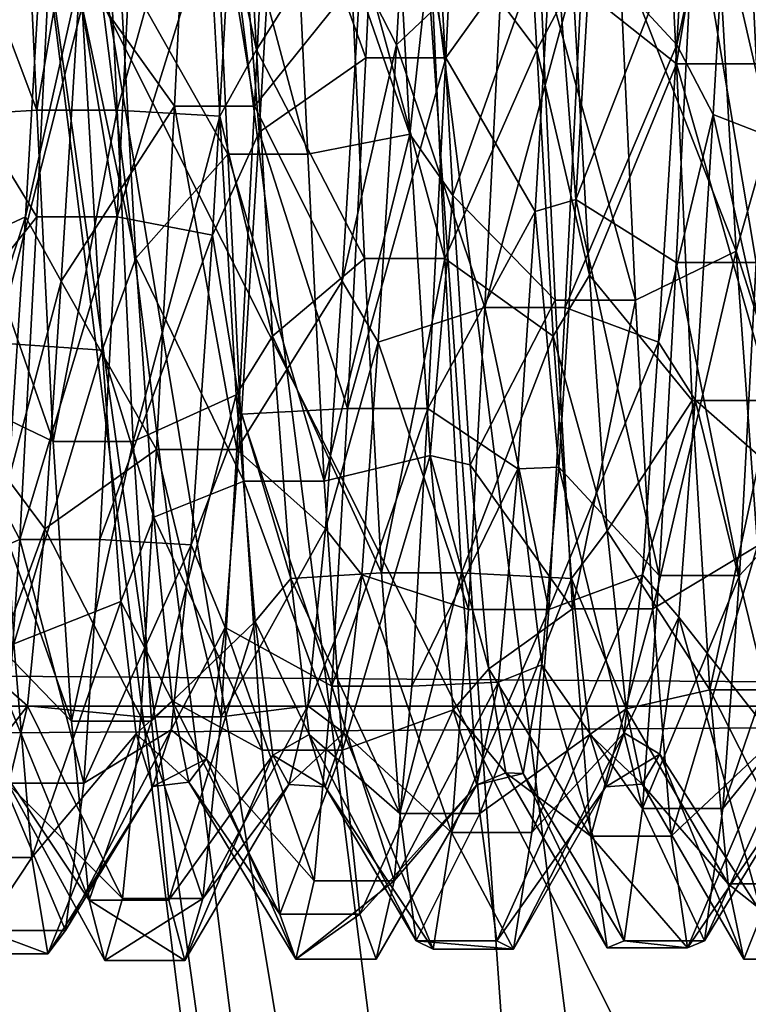
# Model space of a CAD drawing. Extents: x -589 to 31, y -31 to 31.
# Drawn here: x -31 to -30, y -2 to 0 of the extents above; entities that cross this region are included whole.
import ezdxf

# ---------------------------------------------------------------- set-up
doc = ezdxf.new("R2010")
doc.units = 0
doc.header["$MEASUREMENT"] = 0

msp = doc.modelspace()

# ---------------------------------------------------------------- linework, layer by layer
for points in [[(-28.802799, -4.745, 16), (-29.053699, 2.8285, 16), (-31.191, 0, 16)], [(-535.5, 2.005174, -91.744644), (-22.5, 2.005174, -91.744644), (-22.5, -1.823607, -91.789345)], [(-535.5, -1.823607, -91.789345), (-535.5, 2.005174, -91.744644), (-22.5, -1.823607, -91.789345)], [(-30.663223, 0.12479, -85.995613), (-30.432518, 0.402745, -86.344208), (-30.471468, -0.407574, -86.34301)], [(-30.432518, 0.402745, -86.344208), (-30.296455, -0.407585, -86.343018), (-30.471468, -0.407574, -86.34301)], [(-30.432518, 0.402745, -86.344208), (-30.257505, 0.402735, -86.344215), (-30.296455, -0.407585, -86.343018)], [(-30.257505, 0.402735, -86.344215), (-30.062466, -0.080199, -85.99778), (-30.296455, -0.407585, -86.343018)], [(-30.019012, -0.240594, -82.014526), (-29.832001, 0.389224, -81.65313), (-29.792999, -0.420851, -81.658607)], [(-29.832001, 0.389224, -81.65313), (-29.65799, 0.389224, -81.65313), (-29.792999, -0.420851, -81.658607)], [(-29.792999, -0.420851, -81.658607), (-29.65799, 0.389224, -81.65313), (-29.618011, -0.420851, -81.658607)], [(-29.65799, 0.389224, -81.65313), (-29.406006, -0.240594, -82.014526), (-29.618011, -0.420851, -81.658607)], [(-30.75, 0.302435, -82.023018), (-30.709991, -0.390086, -82.038437), (-30.828003, 0.147606, -82.005417)], [(-30.75, 0.302435, -82.023018), (-30.51001, -0.072265, -81.622231), (-30.709991, -0.390086, -82.038437)], [(-30.403992, -0.379254, -85.963669), (-30.364014, 0.315833, -85.974937), (-30.483002, -0.225125, -85.987282)], [(-30.403992, -0.379254, -85.963669), (-30.17099, -0.158586, -86.373596), (-30.364014, 0.315833, -85.974937)], [(-30.334991, -0.072265, -81.622231), (-30.136993, 0.302435, -82.023018), (-30.097992, -0.390086, -82.038437)], [(-30.019012, -0.240594, -82.014526), (-30.097992, -0.390086, -82.038437), (-30.136993, 0.302435, -82.023018)], [(-29.996002, -0.158586, -86.373596), (-29.791992, -0.379254, -85.963669), (-29.752014, 0.315833, -85.974937)], [(-29.673004, 0.164588, -85.993233), (-29.752014, 0.315833, -85.974937), (-29.791992, -0.379254, -85.963669)], [(-31.44101, 0.147606, -82.005417), (-31.22699, 0.283713, -81.638138), (-31.188995, -0.521472, -81.678917)], [(-31.22699, 0.283713, -81.638138), (-31.052002, 0.283713, -81.638138), (-31.188995, -0.521472, -81.678917)], [(-31.188995, -0.521472, -81.678917), (-31.052002, 0.283713, -81.638138), (-31.014008, -0.521472, -81.678917)], [(-31.095001, -0.225125, -85.987282), (-30.889008, -0.512894, -86.322906), (-30.848999, 0.299965, -86.359909)], [(-31.052002, 0.283713, -81.638138), (-30.828003, 0.147606, -82.005417), (-31.014008, -0.521472, -81.678917)], [(-30.889008, -0.512894, -86.322906), (-30.713989, -0.512894, -86.322906), (-30.848999, 0.299965, -86.359909)], [(-30.848999, 0.299965, -86.359909), (-30.713989, -0.512894, -86.322906), (-30.674011, 0.299965, -86.359909)], [(-30.713989, -0.512894, -86.322906), (-30.483002, -0.225125, -85.987282), (-30.674011, 0.299965, -86.359909)], [(-31.354786, 0.276766, -85.980354), (-31.149048, 0.05377, -86.377769), (-31.394846, -0.418783, -85.954887)], [(-30.635229, 0.179247, -81.627174), (-30.374853, -0.574066, -82.083855), (-30.418907, 0.219224, -82.01133)], [(-30.374853, -0.574066, -82.083855), (-30.317684, -0.045801, -81.999924), (-30.418907, 0.219224, -82.01133)], [(-29.673004, 0.164588, -85.993233), (-29.493988, -0.616458, -86.297562), (-29.45401, 0.196112, -86.370811)], [(-31.009026, -0.19892, -82.009407), (-30.772587, -0.618174, -81.702438), (-30.810242, 0.179258, -81.627167)], [(-30.597576, -0.618184, -81.702446), (-30.635229, 0.179247, -81.627174), (-30.810242, 0.179258, -81.627167)], [(-30.772587, -0.618174, -81.702438), (-30.597576, -0.618184, -81.702446), (-30.810242, 0.179258, -81.627167)], [(-30.597576, -0.618184, -81.702446), (-30.374853, -0.574066, -82.083855), (-30.635229, 0.179247, -81.627174)], [(-29.713013, -0.531191, -85.928207), (-29.673004, 0.164588, -85.993233), (-29.791992, -0.379254, -85.963669)], [(-29.713013, -0.531191, -85.928207), (-29.493988, -0.616458, -86.297562), (-29.673004, 0.164588, -85.993233)], [(-31.44101, 0.147606, -82.005417), (-31.188995, -0.521472, -81.678917), (-31.402008, -0.535126, -82.072945)], [(-31.014008, -0.521472, -81.678917), (-30.828003, 0.147606, -82.005417), (-30.790009, -0.535126, -82.072945)], [(-30.709991, -0.390086, -82.038437), (-30.790009, -0.535126, -82.072945), (-30.828003, 0.147606, -82.005417)], [(-30.663223, 0.12479, -85.995613), (-30.703785, -0.569908, -85.916237), (-30.755529, 0.074424, -85.998009)], [(-30.663223, 0.12479, -85.995613), (-30.471468, -0.407574, -86.34301), (-30.703785, -0.569908, -85.916237)], [(-29.588493, -0.569803, -82.082603), (-29.62644, 0.108877, -82.002312), (-29.706936, -0.053196, -82.000145)], [(-31.013988, -0.754546, -86.255203), (-30.755529, 0.074424, -85.998009), (-30.80558, -0.794693, -85.834358)], [(-30.974035, 0.053759, -86.377777), (-30.755529, 0.074424, -85.998009), (-31.013988, -0.754546, -86.255203)], [(-30.755529, 0.074424, -85.998009), (-30.703785, -0.569908, -85.916237), (-30.80558, -0.794693, -85.834358)], [(-31.394846, -0.418783, -85.954887), (-31.149048, 0.05377, -86.377769), (-31.189003, -0.754535, -86.255196)], [(-31.149048, 0.05377, -86.377769), (-31.013988, -0.754546, -86.255203), (-31.189003, -0.754535, -86.255196)], [(-31.149048, 0.05377, -86.377769), (-30.974035, 0.053759, -86.377777), (-31.013988, -0.754546, -86.255203)], [(-30.1061, -7.7299, 6.398), (-30.2111, -7.7569, 6.8509), (-31.191, 0, 6.8509)], [(-30.1061, -7.7299, 6.398), (-31.191, 0, 6.8509), (-31.0826, 0, 6.398)], [(-31.191, 0, 6.8509), (-30.2111, -7.7569, 16), (-31.191, 0, 16)], [(-31.191, 0, 6.8509), (-30.2111, -7.7569, 6.8509), (-30.2111, -7.7569, 16)], [(-28.802799, -4.745, 16), (-31.191, 0, 16), (-30.2111, -7.7569, 16)], [(-29.813801, -7.6549, 6.0433), (-30.1061, -7.7299, 6.398), (-31.0826, 0, 6.398)], [(-29.813801, -7.6549, 6.0433), (-31.0826, 0, 6.398), (-30.7808, 0, 6.0433)], [(-29.813801, -7.6549, 6.0433), (-30.7808, 0, 6.0433), (-30.351101, 0, 5.8638)], [(-29.3976, -7.548, 5.8638), (-30.351101, 0, 5.8638), (-19.4671, 0, 4.0988)], [(-29.813801, -7.6549, 6.0433), (-30.351101, 0, 5.8638), (-29.3976, -7.548, 5.8638)], [(-29.971962, -0.029366, -85.99926), (-30.012726, -0.717033, -85.866196), (-30.062466, -0.080199, -85.99778)], [(-29.971962, -0.029366, -85.99926), (-29.753935, -0.051908, -86.377815), (-30.012726, -0.717033, -85.866196)], [(-31.431, -0.855025, -86.219933), (-31.174011, -0.070029, -85.998764), (-31.390991, -0.052615, -86.378281)], [(-30.281034, -0.708421, -82.129402), (-30.317684, -0.045801, -81.999924), (-30.374853, -0.574066, -82.083855)], [(-30.281034, -0.708421, -82.129402), (-30.093067, -0.175567, -81.626999), (-30.317684, -0.045801, -81.999924)], [(-30.012726, -0.717033, -85.866196), (-29.753935, -0.051908, -86.377815), (-29.793991, -0.854422, -86.21936)], [(-29.918055, -0.175578, -81.627007), (-29.66238, -0.829436, -82.180038), (-29.706936, -0.053196, -82.000145)], [(-29.753935, -0.051908, -86.377815), (-29.618977, -0.854433, -86.21936), (-29.793991, -0.854422, -86.21936)], [(-29.753935, -0.051908, -86.377815), (-29.57892, -0.051919, -86.377823), (-29.618977, -0.854433, -86.21936)], [(-29.66238, -0.829436, -82.180038), (-29.588493, -0.569803, -82.082603), (-29.706936, -0.053196, -82.000145)], [(-31.431, -0.855025, -86.219933), (-31.213989, -0.754829, -85.852127), (-31.174011, -0.070029, -85.998764)], [(-31.095001, -0.225125, -85.987282), (-31.174011, -0.070029, -85.998764), (-31.213989, -0.754829, -85.852127)], [(-30.709991, -0.390086, -82.038437), (-30.51001, -0.072265, -81.622231), (-30.473999, -0.845505, -81.776482)], [(-30.473999, -0.845505, -81.776482), (-30.51001, -0.072265, -81.622231), (-30.299011, -0.845505, -81.776482)], [(-30.51001, -0.072265, -81.622231), (-30.334991, -0.072265, -81.622231), (-30.299011, -0.845505, -81.776482)], [(-30.334991, -0.072265, -81.622231), (-30.097992, -0.390086, -82.038437), (-30.299011, -0.845505, -81.776482)], [(-30.296455, -0.407585, -86.343018), (-30.062466, -0.080199, -85.99778), (-30.101828, -0.743143, -85.855934)], [(-30.062466, -0.080199, -85.99778), (-30.012726, -0.717033, -85.866196), (-30.101828, -0.743143, -85.855934)], [(-535.5, -0.093466, -76.000526), (-22.5, -3.80029, -76.96032), (-22.5, -0.093466, -76.000526)], [(-535.5, -0.093466, -76.000526), (-535.5, -3.80029, -76.96032), (-22.5, -3.80029, -76.96032)], [(-30.403992, -0.379254, -85.963669), (-30.210999, -0.952641, -86.179771), (-30.17099, -0.158586, -86.373596)], [(-30.17099, -0.158586, -86.373596), (-30.210999, -0.952641, -86.179771), (-29.996002, -0.158586, -86.373596)], [(-30.210999, -0.952641, -86.179771), (-30.036011, -0.952641, -86.179771), (-29.996002, -0.158586, -86.373596)], [(-30.036011, -0.952641, -86.179771), (-29.791992, -0.379254, -85.963669), (-29.996002, -0.158586, -86.373596)], [(-30.281034, -0.708421, -82.129402), (-30.057808, -0.937005, -81.813217), (-30.093067, -0.175567, -81.626999)], [(-29.882795, -0.937015, -81.813225), (-29.918055, -0.175578, -81.627007), (-30.093067, -0.175567, -81.626999)], [(-30.057808, -0.937005, -81.813217), (-29.882795, -0.937015, -81.813225), (-30.093067, -0.175567, -81.626999)], [(-29.882795, -0.937015, -81.813225), (-29.66238, -0.829436, -82.180038), (-29.918055, -0.175578, -81.627007)], [(-30.973375, -0.844905, -82.187111), (-31.009026, -0.19892, -82.009407), (-31.090624, -0.295499, -82.021431)], [(-30.973375, -0.844905, -82.187111), (-30.772587, -0.618174, -81.702438), (-31.009026, -0.19892, -82.009407)], [(-31.135986, -0.894974, -85.788521), (-31.095001, -0.225125, -85.987282), (-31.213989, -0.754829, -85.852127)], [(-31.135986, -0.894974, -85.788521), (-30.889008, -0.512894, -86.322906), (-31.095001, -0.225125, -85.987282)], [(-30.713989, -0.512894, -86.322906), (-30.52301, -0.894974, -85.788521), (-30.483002, -0.225125, -85.987282)], [(-30.403992, -0.379254, -85.963669), (-30.483002, -0.225125, -85.987282), (-30.52301, -0.894974, -85.788521)], [(-30.019012, -0.240594, -82.014526), (-29.983002, -0.882251, -82.205139), (-30.097992, -0.390086, -82.038437)], [(-30.019012, -0.240594, -82.014526), (-29.792999, -0.420851, -81.658607), (-29.983002, -0.882251, -82.205139)], [(-31.278393, -1.029686, -81.855423), (-31.090624, -0.295499, -82.021431), (-31.313251, -0.279432, -81.637054)], [(-31.278393, -1.029686, -81.855423), (-31.046465, -1.045927, -82.295364), (-31.090624, -0.295499, -82.021431)], [(-31.046465, -1.045927, -82.295364), (-30.973375, -0.844905, -82.187111), (-31.090624, -0.295499, -82.021431)], [(-30.444, -1.028437, -85.715355), (-30.403992, -0.379254, -85.963669), (-30.52301, -0.894974, -85.788521)], [(-30.444, -1.028437, -85.715355), (-30.210999, -0.952641, -86.179771), (-30.403992, -0.379254, -85.963669)], [(-30.036011, -0.952641, -86.179771), (-29.832001, -1.028437, -85.715355), (-29.791992, -0.379254, -85.963669)], [(-29.713013, -0.531191, -85.928207), (-29.791992, -0.379254, -85.963669), (-29.832001, -1.028437, -85.715355)], [(-30.709991, -0.390086, -82.038437), (-30.674988, -1.015175, -82.27684), (-30.790009, -0.535126, -82.072945)], [(-30.709991, -0.390086, -82.038437), (-30.473999, -0.845505, -81.776482), (-30.674988, -1.015175, -82.27684)], [(-30.703785, -0.569908, -85.916237), (-30.471468, -0.407574, -86.34301), (-30.510826, -1.173288, -86.06839)], [(-30.471468, -0.407574, -86.34301), (-30.296455, -0.407585, -86.343018), (-30.510826, -1.173288, -86.06839)], [(-30.296455, -0.407585, -86.343018), (-30.335814, -1.173299, -86.068398), (-30.510826, -1.173288, -86.06839)], [(-30.296455, -0.407585, -86.343018), (-30.101828, -0.743143, -85.855934), (-30.335814, -1.173299, -86.068398)], [(-30.299011, -0.845505, -81.776482), (-30.097992, -0.390086, -82.038437), (-30.062012, -1.015175, -82.27684)], [(-29.983002, -0.882251, -82.205139), (-30.062012, -1.015175, -82.27684), (-30.097992, -0.390086, -82.038437)], [(-31.394846, -0.418783, -85.954887), (-31.189003, -0.754535, -86.255196), (-31.434513, -1.061943, -85.693535)], [(-29.983002, -0.882251, -82.205139), (-29.792999, -0.420851, -81.658607), (-29.759003, -1.156015, -81.920914)], [(-29.759003, -1.156015, -81.920914), (-29.792999, -0.420851, -81.658607), (-29.584015, -1.156015, -81.920914)], [(-29.792999, -0.420851, -81.658607), (-29.618011, -0.420851, -81.658607), (-29.584015, -1.156015, -81.920914)], [(-31.135986, -0.894974, -85.788521), (-30.928009, -1.262568, -86.016197), (-30.889008, -0.512894, -86.322906)], [(-30.928009, -1.262568, -86.016197), (-30.752991, -1.262568, -86.016197), (-30.889008, -0.512894, -86.322906)], [(-30.889008, -0.512894, -86.322906), (-30.752991, -1.262568, -86.016197), (-30.713989, -0.512894, -86.322906)], [(-30.752991, -1.262568, -86.016197), (-30.52301, -0.894974, -85.788521), (-30.713989, -0.512894, -86.322906)], [(-31.402008, -0.535126, -82.072945), (-31.188995, -0.521472, -81.678917), (-31.153992, -1.245603, -81.973251)], [(-31.402008, -0.535126, -82.072945), (-31.153992, -1.245603, -81.973251), (-31.365997, -1.143844, -82.359367)], [(-31.188995, -0.521472, -81.678917), (-31.014008, -0.521472, -81.678917), (-31.153992, -1.245603, -81.973251)], [(-31.153992, -1.245603, -81.973251), (-31.014008, -0.521472, -81.678917), (-30.979004, -1.245603, -81.973251)], [(-31.014008, -0.521472, -81.678917), (-30.790009, -0.535126, -82.072945), (-30.979004, -1.245603, -81.973251)], [(-30.979004, -1.245603, -81.973251), (-30.790009, -0.535126, -82.072945), (-30.753998, -1.143844, -82.359367)], [(-30.674988, -1.015175, -82.27684), (-30.753998, -1.143844, -82.359367), (-30.790009, -0.535126, -82.072945)], [(-29.752014, -1.154319, -85.63327), (-29.713013, -0.531191, -85.928207), (-29.832001, -1.028437, -85.715355)], [(-29.752014, -1.154319, -85.63327), (-29.532013, -1.348308, -85.959862), (-29.713013, -0.531191, -85.928207)], [(-29.713013, -0.531191, -85.928207), (-29.532013, -1.348308, -85.959862), (-29.493988, -0.616458, -86.297562)], [(-30.703785, -0.569908, -85.916237), (-30.742556, -1.185874, -85.609299), (-30.80558, -0.794693, -85.834358)], [(-30.703785, -0.569908, -85.916237), (-30.510826, -1.173288, -86.06839), (-30.742556, -1.185874, -85.609299)], [(-30.562119, -1.33198, -82.029106), (-30.374853, -0.574066, -82.083855), (-30.597576, -0.618184, -81.702446)], [(-30.562119, -1.33198, -82.029106), (-30.330994, -1.276017, -82.460258), (-30.374853, -0.574066, -82.083855)], [(-30.330994, -1.276017, -82.460258), (-30.281034, -0.708421, -82.129402), (-30.374853, -0.574066, -82.083855)], [(-29.552044, -1.174864, -82.381554), (-29.588493, -0.569803, -82.082603), (-29.66238, -0.829436, -82.180038)], [(-30.973375, -0.844905, -82.187111), (-30.737131, -1.331969, -82.029099), (-30.772587, -0.618174, -81.702438)], [(-30.562119, -1.33198, -82.029106), (-30.597576, -0.618184, -81.702446), (-30.772587, -0.618174, -81.702438)], [(-30.737131, -1.331969, -82.029099), (-30.562119, -1.33198, -82.029106), (-30.772587, -0.618174, -81.702438)], [(-30.243185, -1.296444, -82.477333), (-30.281034, -0.708421, -82.129402), (-30.330994, -1.276017, -82.460258)], [(-30.243185, -1.296444, -82.477333), (-30.057808, -0.937005, -81.813217), (-30.281034, -0.708421, -82.129402)], [(-30.012726, -0.717033, -85.866196), (-30.050098, -1.301227, -85.517555), (-30.101828, -0.743143, -85.855934)], [(-30.012726, -0.717033, -85.866196), (-29.830759, -1.537892, -85.813751), (-30.050098, -1.301227, -85.517555)], [(-30.012726, -0.717033, -85.866196), (-29.793991, -0.854422, -86.21936), (-29.830759, -1.537892, -85.813751)], [(-30.335814, -1.173299, -86.068398), (-30.101828, -0.743143, -85.855934), (-30.139505, -1.305132, -85.514122)], [(-30.101828, -0.743143, -85.855934), (-30.050098, -1.301227, -85.517555), (-30.139505, -1.305132, -85.514122)], [(-31.467987, -1.537924, -85.814964), (-31.213989, -0.754829, -85.852127), (-31.431, -0.855025, -86.219933)], [(-31.467987, -1.537924, -85.814964), (-31.251007, -1.329709, -85.493942), (-31.213989, -0.754829, -85.852127)], [(-31.434513, -1.061943, -85.693535), (-31.189003, -0.754535, -86.255196), (-31.226467, -1.4598, -85.877029)], [(-31.135986, -0.894974, -85.788521), (-31.213989, -0.754829, -85.852127), (-31.251007, -1.329709, -85.493942)], [(-31.189003, -0.754535, -86.255196), (-31.013988, -0.754546, -86.255203), (-31.226467, -1.4598, -85.877029)], [(-31.013988, -0.754546, -86.255203), (-31.051453, -1.459811, -85.877037), (-31.226467, -1.4598, -85.877029)], [(-31.013988, -0.754546, -86.255203), (-30.80558, -0.794693, -85.834358), (-31.051453, -1.459811, -85.877037)], [(-31.051453, -1.459811, -85.877037), (-30.80558, -0.794693, -85.834358), (-30.852352, -1.470838, -85.353653)], [(-30.80558, -0.794693, -85.834358), (-30.742556, -1.185874, -85.609299), (-30.852352, -1.470838, -85.353653)], [(-29.84494, -1.610573, -82.249626), (-29.66238, -0.829436, -82.180038), (-29.882795, -0.937015, -81.813225)], [(-29.84494, -1.610573, -82.249626), (-29.616323, -1.473285, -82.647934), (-29.66238, -0.829436, -82.180038)], [(-29.616323, -1.473285, -82.647934), (-29.552044, -1.174864, -82.381554), (-29.66238, -0.829436, -82.180038)], [(-30.934227, -1.410798, -82.582771), (-30.973375, -0.844905, -82.187111), (-31.046465, -1.045927, -82.295364)], [(-30.934227, -1.410798, -82.582771), (-30.737131, -1.331969, -82.029099), (-30.973375, -0.844905, -82.187111)], [(-30.674988, -1.015175, -82.27684), (-30.473999, -0.845505, -81.776482), (-30.437012, -1.532173, -82.180191)], [(-30.473999, -0.845505, -81.776482), (-30.299011, -0.845505, -81.776482), (-30.437012, -1.532173, -82.180191)], [(-30.437012, -1.532173, -82.180191), (-30.299011, -0.845505, -81.776482), (-30.261993, -1.532173, -82.180191)], [(-30.299011, -0.845505, -81.776482), (-30.062012, -1.015175, -82.27684), (-30.261993, -1.532173, -82.180191)], [(-29.793991, -0.854422, -86.21936), (-29.655746, -1.537902, -85.813759), (-29.830759, -1.537892, -85.813751)], [(-29.793991, -0.854422, -86.21936), (-29.618977, -0.854433, -86.21936), (-29.655746, -1.537902, -85.813759)], [(-29.618977, -0.854433, -86.21936), (-29.439352, -1.3054, -85.513947), (-29.655746, -1.537902, -85.813759)], [(-31.171997, -1.43619, -85.391884), (-31.135986, -0.894974, -85.788521), (-31.251007, -1.329709, -85.493942)], [(-31.171997, -1.43619, -85.391884), (-30.928009, -1.262568, -86.016197), (-31.135986, -0.894974, -85.788521)], [(-30.752991, -1.262568, -86.016197), (-30.55899, -1.43619, -85.391884), (-30.52301, -0.894974, -85.788521)], [(-30.444, -1.028437, -85.715355), (-30.52301, -0.894974, -85.788521), (-30.55899, -1.43619, -85.391884)], [(-29.983002, -0.882251, -82.205139), (-29.944, -1.440806, -82.612854), (-30.062012, -1.015175, -82.27684)], [(-29.983002, -0.882251, -82.205139), (-29.759003, -1.156015, -81.920914), (-29.944, -1.440806, -82.612854)], [(-30.243185, -1.296444, -82.477333), (-30.019953, -1.610562, -82.249619), (-30.057808, -0.937005, -81.813217)], [(-30.019953, -1.610562, -82.249619), (-29.882795, -0.937015, -81.813225), (-30.057808, -0.937005, -81.813217)], [(-30.019953, -1.610562, -82.249619), (-29.84494, -1.610573, -82.249626), (-29.882795, -0.937015, -81.813225)], [(-30.444, -1.028437, -85.715355), (-30.247009, -1.612674, -85.748825), (-30.210999, -0.952641, -86.179771)], [(-30.247009, -1.612674, -85.748825), (-30.071991, -1.612674, -85.748825), (-30.210999, -0.952641, -86.179771)], [(-30.210999, -0.952641, -86.179771), (-30.071991, -1.612674, -85.748825), (-30.036011, -0.952641, -86.179771)], [(-30.071991, -1.612674, -85.748825), (-29.832001, -1.028437, -85.715355), (-30.036011, -0.952641, -86.179771)], [(-31.23984, -1.687204, -82.323441), (-31.046465, -1.045927, -82.295364), (-31.278393, -1.029686, -81.855423)], [(-30.674988, -1.015175, -82.27684), (-30.63501, -1.544545, -82.729385), (-30.753998, -1.143844, -82.359367)], [(-30.674988, -1.015175, -82.27684), (-30.437012, -1.532173, -82.180191), (-30.63501, -1.544545, -82.729385)], [(-30.480011, -1.536402, -85.280449), (-30.444, -1.028437, -85.715355), (-30.55899, -1.43619, -85.391884)], [(-30.480011, -1.536402, -85.280449), (-30.247009, -1.612674, -85.748825), (-30.444, -1.028437, -85.715355)], [(-30.261993, -1.532173, -82.180191), (-30.062012, -1.015175, -82.27684), (-30.022003, -1.544545, -82.729385)], [(-30.071991, -1.612674, -85.748825), (-29.867004, -1.536402, -85.280449), (-29.832001, -1.028437, -85.715355)], [(-29.944, -1.440806, -82.612854), (-30.022003, -1.544545, -82.729385), (-30.062012, -1.015175, -82.27684)], [(-29.752014, -1.154319, -85.63327), (-29.832001, -1.028437, -85.715355), (-29.867004, -1.536402, -85.280449)], [(-31.23984, -1.687204, -82.323441), (-31.005917, -1.595114, -82.794235), (-31.046465, -1.045927, -82.295364)], [(-31.005917, -1.595114, -82.794235), (-30.934227, -1.410798, -82.582771), (-31.046465, -1.045927, -82.295364)], [(-31.434513, -1.061943, -85.693535), (-31.226467, -1.4598, -85.877029), (-31.469995, -1.561055, -85.248451)], [(-31.365997, -1.143844, -82.359367), (-31.114014, -1.856152, -82.512123), (-31.325012, -1.638798, -82.853592)], [(-31.365997, -1.143844, -82.359367), (-31.153992, -1.245603, -81.973251), (-31.114014, -1.856152, -82.512123)], [(-30.979004, -1.245603, -81.973251), (-30.753998, -1.143844, -82.359367), (-30.938995, -1.856152, -82.512123)], [(-30.938995, -1.856152, -82.512123), (-30.753998, -1.143844, -82.359367), (-30.713013, -1.638798, -82.853592)], [(-30.63501, -1.544545, -82.729385), (-30.713013, -1.638798, -82.853592), (-30.753998, -1.143844, -82.359367)], [(-29.944, -1.440806, -82.612854), (-29.759003, -1.156015, -81.920914), (-29.720001, -1.787544, -82.430389)], [(-29.787994, -1.629251, -85.160034), (-29.752014, -1.154319, -85.63327), (-29.867004, -1.536402, -85.280449)], [(-29.787994, -1.629251, -85.160034), (-29.566986, -1.910794, -85.416946), (-29.752014, -1.154319, -85.63327)], [(-29.759003, -1.156015, -81.920914), (-29.584015, -1.156015, -81.920914), (-29.720001, -1.787544, -82.430389)], [(-29.752014, -1.154319, -85.63327), (-29.566986, -1.910794, -85.416946), (-29.532013, -1.348308, -85.959862)], [(-29.720001, -1.787544, -82.430389), (-29.584015, -1.156015, -81.920914), (-29.545013, -1.787544, -82.430389)], [(-30.742556, -1.185874, -85.609299), (-30.510826, -1.173288, -86.06839), (-30.545601, -1.780153, -85.576469)], [(-30.510826, -1.173288, -86.06839), (-30.335814, -1.173299, -86.068398), (-30.545601, -1.780153, -85.576469)], [(-30.335814, -1.173299, -86.068398), (-30.37059, -1.780164, -85.576469), (-30.545601, -1.780153, -85.576469)], [(-30.335814, -1.173299, -86.068398), (-30.139505, -1.305132, -85.514122), (-30.37059, -1.780164, -85.576469)], [(-30.742556, -1.185874, -85.609299), (-30.778339, -1.651637, -85.126022), (-30.852352, -1.470838, -85.353653)], [(-30.742556, -1.185874, -85.609299), (-30.545601, -1.780153, -85.576469), (-30.778339, -1.651637, -85.126022)], [(-31.153992, -1.245603, -81.973251), (-30.979004, -1.245603, -81.973251), (-31.114014, -1.856152, -82.512123)], [(-31.114014, -1.856152, -82.512123), (-30.979004, -1.245603, -81.973251), (-30.938995, -1.856152, -82.512123)], [(-31.171997, -1.43619, -85.391884), (-30.962006, -1.84716, -85.498985), (-30.928009, -1.262568, -86.016197)], [(-30.962006, -1.84716, -85.498985), (-30.786987, -1.84716, -85.498985), (-30.928009, -1.262568, -86.016197)], [(-30.928009, -1.262568, -86.016197), (-30.786987, -1.84716, -85.498985), (-30.752991, -1.262568, -86.016197)], [(-30.786987, -1.84716, -85.498985), (-30.55899, -1.43619, -85.391884), (-30.752991, -1.262568, -86.016197)], [(-30.522163, -1.919719, -82.595924), (-30.330994, -1.276017, -82.460258), (-30.562119, -1.33198, -82.029106)], [(-30.522163, -1.919719, -82.595924), (-30.280336, -1.831214, -83.197632), (-30.330994, -1.276017, -82.460258)], [(-30.202339, -1.741619, -83.017914), (-30.243185, -1.296444, -82.477333), (-30.330994, -1.276017, -82.460258)], [(-30.280336, -1.831214, -83.197632), (-30.202339, -1.741619, -83.017914), (-30.330994, -1.276017, -82.460258)], [(-30.37059, -1.780164, -85.576469), (-30.139505, -1.305132, -85.514122), (-30.181791, -1.771155, -84.92662)], [(-30.202339, -1.741619, -83.017914), (-30.019953, -1.610562, -82.249619), (-30.243185, -1.296444, -82.477333)], [(-30.139505, -1.305132, -85.514122), (-30.087084, -1.733462, -84.995575), (-30.181791, -1.771155, -84.92662)], [(-30.050098, -1.301227, -85.517555), (-30.087084, -1.733462, -84.995575), (-30.139505, -1.305132, -85.514122)], [(-30.050098, -1.301227, -85.517555), (-29.866844, -2.047242, -85.209686), (-30.087084, -1.733462, -84.995575)], [(-30.050098, -1.301227, -85.517555), (-29.830759, -1.537892, -85.813751), (-29.866844, -2.047242, -85.209686)], [(-29.691832, -2.047252, -85.209686), (-29.439352, -1.3054, -85.513947), (-29.483038, -1.790138, -84.889694)], [(-29.655746, -1.537902, -85.813759), (-29.439352, -1.3054, -85.513947), (-29.691832, -2.047252, -85.209686)], [(-31.171997, -1.43619, -85.391884), (-31.251007, -1.329709, -85.493942), (-31.289001, -1.753688, -84.961517)], [(-30.934227, -1.410798, -82.582771), (-30.697174, -1.919708, -82.595917), (-30.737131, -1.331969, -82.029099)], [(-30.522163, -1.919719, -82.595924), (-30.562119, -1.33198, -82.029106), (-30.737131, -1.331969, -82.029099)], [(-30.697174, -1.919708, -82.595917), (-30.522163, -1.919719, -82.595924), (-30.737131, -1.331969, -82.029099)], [(-30.893684, -1.811823, -83.154602), (-30.934227, -1.410798, -82.582771), (-31.005917, -1.595114, -82.794235)], [(-30.893684, -1.811823, -83.154602), (-30.697174, -1.919708, -82.595917), (-30.934227, -1.410798, -82.582771)], [(-31.209991, -1.823075, -84.822395), (-31.171997, -1.43619, -85.391884), (-31.289001, -1.753688, -84.961517)], [(-31.209991, -1.823075, -84.822395), (-30.962006, -1.84716, -85.498985), (-31.171997, -1.43619, -85.391884)], [(-30.786987, -1.84716, -85.498985), (-30.597992, -1.823075, -84.822395), (-30.55899, -1.43619, -85.391884)], [(-30.480011, -1.536402, -85.280449), (-30.55899, -1.43619, -85.391884), (-30.597992, -1.823075, -84.822395)], [(-29.944, -1.440806, -82.612854), (-29.903015, -1.829643, -83.192291), (-30.022003, -1.544545, -82.729385)], [(-29.944, -1.440806, -82.612854), (-29.720001, -1.787544, -82.430389), (-29.903015, -1.829643, -83.192291)], [(-31.469995, -1.561055, -85.248451), (-31.226467, -1.4598, -85.877029), (-31.261951, -1.991603, -85.299026)], [(-31.226467, -1.4598, -85.877029), (-31.086937, -1.991614, -85.299034), (-31.261951, -1.991603, -85.299026)], [(-31.226467, -1.4598, -85.877029), (-31.051453, -1.459811, -85.877037), (-31.086937, -1.991614, -85.299034)], [(-31.051453, -1.459811, -85.877037), (-30.852352, -1.470838, -85.353653), (-31.086937, -1.991614, -85.299034)], [(-31.086937, -1.991614, -85.299034), (-30.852352, -1.470838, -85.353653), (-30.895844, -1.874991, -84.692841)], [(-30.852352, -1.470838, -85.353653), (-30.778339, -1.651637, -85.126022), (-30.895844, -1.874991, -84.692841)], [(-29.804888, -2.107687, -82.898148), (-29.616323, -1.473285, -82.647934), (-29.84494, -1.610573, -82.249626)], [(-29.804888, -2.107687, -82.898148), (-29.569775, -1.887057, -83.339584), (-29.616323, -1.473285, -82.647934)], [(-30.63501, -1.544545, -82.729385), (-30.595001, -1.885675, -83.333305), (-30.713013, -1.638798, -82.853592)], [(-30.63501, -1.544545, -82.729385), (-30.437012, -1.532173, -82.180191), (-30.397003, -2.05792, -82.806587)], [(-30.63501, -1.544545, -82.729385), (-30.397003, -2.05792, -82.806587), (-30.595001, -1.885675, -83.333305)], [(-30.519012, -1.881579, -84.677887), (-30.480011, -1.536402, -85.280449), (-30.597992, -1.823075, -84.822395)], [(-30.519012, -1.881579, -84.677887), (-30.283997, -2.099756, -85.118164), (-30.480011, -1.536402, -85.280449)], [(-30.480011, -1.536402, -85.280449), (-30.283997, -2.099756, -85.118164), (-30.247009, -1.612674, -85.748825)], [(-30.437012, -1.532173, -82.180191), (-30.261993, -1.532173, -82.180191), (-30.397003, -2.05792, -82.806587)], [(-30.397003, -2.05792, -82.806587), (-30.261993, -1.532173, -82.180191), (-30.221985, -2.05792, -82.806587)], [(-30.261993, -1.532173, -82.180191), (-30.022003, -1.544545, -82.729385), (-30.221985, -2.05792, -82.806587)], [(-30.221985, -2.05792, -82.806587), (-30.022003, -1.544545, -82.729385), (-29.981995, -1.885675, -83.333305)], [(-30.109009, -2.099756, -85.118164), (-29.867004, -1.536402, -85.280449), (-30.071991, -1.612674, -85.748825)], [(-30.109009, -2.099756, -85.118164), (-29.907013, -1.881579, -84.677887), (-29.867004, -1.536402, -85.280449)], [(-29.903015, -1.829643, -83.192291), (-29.981995, -1.885675, -83.333305), (-30.022003, -1.544545, -82.729385)], [(-29.787994, -1.629251, -85.160034), (-29.867004, -1.536402, -85.280449), (-29.907013, -1.881579, -84.677887)], [(-29.830759, -1.537892, -85.813751), (-29.655746, -1.537902, -85.813759), (-29.866844, -2.047242, -85.209686)], [(-29.655746, -1.537902, -85.813759), (-29.691832, -2.047252, -85.209686), (-29.866844, -2.047242, -85.209686)], [(-31.199989, -2.154081, -82.992073), (-31.005917, -1.595114, -82.794235), (-31.23984, -1.687204, -82.323441)], [(-31.199989, -2.154081, -82.992073), (-30.972582, -1.883577, -83.330811), (-31.005917, -1.595114, -82.794235)], [(-30.972582, -1.883577, -83.330811), (-30.893684, -1.811823, -83.154602), (-31.005917, -1.595114, -82.794235)], [(-30.247009, -1.612674, -85.748825), (-30.283997, -2.099756, -85.118164), (-30.071991, -1.612674, -85.748825)], [(-30.283997, -2.099756, -85.118164), (-30.109009, -2.099756, -85.118164), (-30.071991, -1.612674, -85.748825)], [(-30.202339, -1.741619, -83.017914), (-29.979902, -2.107676, -82.89814), (-30.019953, -1.610562, -82.249619)], [(-29.979902, -2.107676, -82.89814), (-29.84494, -1.610573, -82.249626), (-30.019953, -1.610562, -82.249619)], [(-29.979902, -2.107676, -82.89814), (-29.804888, -2.107687, -82.898148), (-29.84494, -1.610573, -82.249626)], [(-29.82901, -1.928685, -84.529221), (-29.787994, -1.629251, -85.160034), (-29.907013, -1.881579, -84.677887)], [(-29.82901, -1.928685, -84.529221), (-29.606995, -2.27683, -84.689491), (-29.787994, -1.629251, -85.160034)], [(-29.787994, -1.629251, -85.160034), (-29.606995, -2.27683, -84.689491), (-29.566986, -1.910794, -85.416946)], [(-31.325012, -1.638798, -82.853592), (-31.075012, -2.247533, -83.220276), (-31.286987, -1.930163, -83.476112)], [(-31.325012, -1.638798, -82.853592), (-31.114014, -1.856152, -82.512123), (-31.075012, -2.247533, -83.220276)], [(-30.938995, -1.856152, -82.512123), (-30.713013, -1.638798, -82.853592), (-30.901001, -2.247533, -83.220276)], [(-30.901001, -2.247533, -83.220276), (-30.713013, -1.638798, -82.853592), (-30.674011, -1.930163, -83.476112)], [(-30.778339, -1.651637, -85.126022), (-30.818939, -1.938307, -84.488663), (-30.895844, -1.874991, -84.692841)], [(-30.778339, -1.651637, -85.126022), (-30.584196, -2.205139, -84.889816), (-30.818939, -1.938307, -84.488663)], [(-30.778339, -1.651637, -85.126022), (-30.545601, -1.780153, -85.576469), (-30.584196, -2.205139, -84.889816)], [(-30.595001, -1.885675, -83.333305), (-30.674011, -1.930163, -83.476112), (-30.713013, -1.638798, -82.853592)], [(-31.375002, -2.154071, -82.992073), (-31.199989, -2.154081, -82.992073), (-31.23984, -1.687204, -82.323441)], [(-30.16551, -1.969128, -83.654861), (-30.202339, -1.741619, -83.017914), (-30.280336, -1.831214, -83.197632)], [(-30.16551, -1.969128, -83.654861), (-29.979902, -2.107676, -82.89814), (-30.202339, -1.741619, -83.017914)], [(-30.087084, -1.733462, -84.995575), (-30.127888, -1.970457, -84.336601), (-30.181791, -1.771155, -84.92662)], [(-30.087084, -1.733462, -84.995575), (-29.906946, -2.336069, -84.444626), (-30.127888, -1.970457, -84.336601)], [(-30.087084, -1.733462, -84.995575), (-29.866844, -2.047242, -85.209686), (-29.906946, -2.336069, -84.444626)], [(-31.209991, -1.823075, -84.822395), (-31.289001, -1.753688, -84.961517), (-31.329987, -1.97765, -84.297882)], [(-30.545601, -1.780153, -85.576469), (-30.409184, -2.20515, -84.889824), (-30.584196, -2.205139, -84.889816)], [(-30.545601, -1.780153, -85.576469), (-30.37059, -1.780164, -85.576469), (-30.409184, -2.20515, -84.889824)], [(-30.409184, -2.20515, -84.889824), (-30.181791, -1.771155, -84.92662), (-30.228703, -1.995607, -84.115593)], [(-30.37059, -1.780164, -85.576469), (-30.181791, -1.771155, -84.92662), (-30.409184, -2.20515, -84.889824)], [(-30.181791, -1.771155, -84.92662), (-30.127888, -1.970457, -84.336601), (-30.228703, -1.995607, -84.115593)], [(-29.903015, -1.829643, -83.192291), (-29.720001, -1.787544, -82.430389), (-29.679993, -2.211492, -83.123451)], [(-29.731934, -2.33608, -84.444633), (-29.483038, -1.790138, -84.889694), (-29.525446, -1.994825, -84.129234)], [(-29.691832, -2.047252, -85.209686), (-29.483038, -1.790138, -84.889694), (-29.731934, -2.33608, -84.444633)], [(-29.679993, -2.211492, -83.123451), (-29.720001, -1.787544, -82.430389), (-29.505005, -2.211492, -83.123451)], [(-29.720001, -1.787544, -82.430389), (-29.545013, -1.787544, -82.430389), (-29.505005, -2.211492, -83.123451)], [(-535.5, -5.234663, -90.049652), (-22.5, -1.823607, -91.789345), (-22.5, -5.234663, -90.049652)], [(-535.5, -5.234663, -90.049652), (-535.5, -1.823607, -91.789345), (-22.5, -1.823607, -91.789345)], [(-31.251007, -1.99481, -84.144707), (-31.209991, -1.823075, -84.822395), (-31.329987, -1.97765, -84.297882)], [(-31.251007, -1.99481, -84.144707), (-31.002014, -2.243636, -84.79081), (-31.209991, -1.823075, -84.822395)], [(-31.209991, -1.823075, -84.822395), (-31.002014, -2.243636, -84.79081), (-30.962006, -1.84716, -85.498985)], [(-30.857855, -1.989159, -83.801216), (-30.893684, -1.811823, -83.154602), (-30.972582, -1.883577, -83.330811)], [(-30.893684, -1.811823, -83.154602), (-30.659035, -2.277727, -83.316353), (-30.697174, -1.919708, -82.595917)], [(-30.857855, -1.989159, -83.801216), (-30.659035, -2.277727, -83.316353), (-30.893684, -1.811823, -83.154602)], [(-30.826996, -2.243636, -84.79081), (-30.597992, -1.823075, -84.822395), (-30.786987, -1.84716, -85.498985)], [(-30.826996, -2.243636, -84.79081), (-30.639008, -1.99481, -84.144707), (-30.597992, -1.823075, -84.822395)], [(-30.519012, -1.881579, -84.677887), (-30.597992, -1.823075, -84.822395), (-30.639008, -1.99481, -84.144707)], [(-31.002014, -2.243636, -84.79081), (-30.826996, -2.243636, -84.79081), (-30.962006, -1.84716, -85.498985)], [(-30.962006, -1.84716, -85.498985), (-30.826996, -2.243636, -84.79081), (-30.786987, -1.84716, -85.498985)], [(-30.48402, -2.277738, -83.31636), (-30.280336, -1.831214, -83.197632), (-30.522163, -1.919719, -82.595924)], [(-30.48402, -2.277738, -83.31636), (-30.228703, -1.995607, -84.115593), (-30.280336, -1.831214, -83.197632)], [(-30.228703, -1.995607, -84.115593), (-30.16551, -1.969128, -83.654861), (-30.280336, -1.831214, -83.197632)], [(-29.903015, -1.829643, -83.192291), (-29.868011, -1.993719, -83.841766), (-29.981995, -1.885675, -83.333305)], [(-29.903015, -1.829643, -83.192291), (-29.679993, -2.211492, -83.123451), (-29.868011, -1.993719, -83.841766)], [(-31.114014, -1.856152, -82.512123), (-30.938995, -1.856152, -82.512123), (-31.075012, -2.247533, -83.220276)], [(-31.075012, -2.247533, -83.220276), (-30.938995, -1.856152, -82.512123), (-30.901001, -2.247533, -83.220276)], [(-31.164957, -2.364456, -83.746315), (-30.972582, -1.883577, -83.330811), (-31.199989, -2.154081, -82.992073)], [(-31.164957, -2.364456, -83.746315), (-30.935858, -1.998941, -83.984406), (-30.972582, -1.883577, -83.330811)], [(-31.126837, -2.313712, -84.548569), (-30.895844, -1.874991, -84.692841), (-30.935858, -1.998941, -83.984406)], [(-31.086937, -1.991614, -85.299034), (-30.895844, -1.874991, -84.692841), (-31.126837, -2.313712, -84.548569)], [(-30.935858, -1.998941, -83.984406), (-30.857855, -1.989159, -83.801216), (-30.972582, -1.883577, -83.330811)], [(-30.895844, -1.874991, -84.692841), (-30.818939, -1.938307, -84.488663), (-30.935858, -1.998941, -83.984406)], [(-30.595001, -1.885675, -83.333305), (-30.559998, -2.000009, -83.992233), (-30.674011, -1.930163, -83.476112)], [(-30.559998, -2.000009, -83.992233), (-30.519012, -1.881579, -84.677887), (-30.639008, -1.99481, -84.144707)], [(-30.595001, -1.885675, -83.333305), (-30.360992, -2.335668, -83.548927), (-30.559998, -2.000009, -83.992233)], [(-30.595001, -1.885675, -83.333305), (-30.397003, -2.05792, -82.806587), (-30.360992, -2.335668, -83.548927)], [(-30.559998, -2.000009, -83.992233), (-30.324005, -2.354317, -84.341034), (-30.519012, -1.881579, -84.677887)], [(-30.519012, -1.881579, -84.677887), (-30.324005, -2.354317, -84.341034), (-30.283997, -2.099756, -85.118164)], [(-30.221985, -2.05792, -82.806587), (-29.981995, -1.885675, -83.333305), (-30.184998, -2.335668, -83.548927)], [(-30.184998, -2.335668, -83.548927), (-29.981995, -1.885675, -83.333305), (-29.946991, -2.000009, -83.992233)], [(-30.148987, -2.354317, -84.341034), (-29.907013, -1.881579, -84.677887), (-30.109009, -2.099756, -85.118164)], [(-30.148987, -2.354317, -84.341034), (-29.946991, -2.000009, -83.992233), (-29.907013, -1.881579, -84.677887)], [(-29.868011, -1.993719, -83.841766), (-29.946991, -2.000009, -83.992233), (-29.981995, -1.885675, -83.333305)], [(-29.82901, -1.928685, -84.529221), (-29.907013, -1.881579, -84.677887), (-29.946991, -2.000009, -83.992233)], [(-29.769255, -2.351576, -83.646011), (-29.569775, -1.887057, -83.339584), (-29.804888, -2.107687, -82.898148)], [(-29.769255, -2.351576, -83.646011), (-29.525446, -1.994825, -84.129234), (-29.569775, -1.887057, -83.339584)], [(-31.286987, -1.930163, -83.476112), (-31.040985, -2.378903, -83.989822), (-31.251007, -1.99481, -84.144707)], [(-31.286987, -1.930163, -83.476112), (-31.075012, -2.247533, -83.220276), (-31.040985, -2.378903, -83.989822)], [(-30.901001, -2.247533, -83.220276), (-30.674011, -1.930163, -83.476112), (-30.865997, -2.378903, -83.989822)], [(-30.865997, -2.378903, -83.989822), (-30.674011, -1.930163, -83.476112), (-30.639008, -1.99481, -84.144707)], [(-30.659035, -2.277727, -83.316353), (-30.522163, -1.919719, -82.595924), (-30.697174, -1.919708, -82.595917)], [(-30.559998, -2.000009, -83.992233), (-30.639008, -1.99481, -84.144707), (-30.674011, -1.930163, -83.476112)], [(-30.659035, -2.277727, -83.316353), (-30.48402, -2.277738, -83.31636), (-30.522163, -1.919719, -82.595924)], [(-29.868011, -1.993719, -83.841766), (-29.82901, -1.928685, -84.529221), (-29.946991, -2.000009, -83.992233)], [(-29.868011, -1.993719, -83.841766), (-29.645996, -2.376143, -83.886688), (-29.82901, -1.928685, -84.529221)], [(-29.82901, -1.928685, -84.529221), (-29.645996, -2.376143, -83.886688), (-29.606995, -2.27683, -84.689491)], [(-30.818939, -1.938307, -84.488663), (-30.857855, -1.989159, -83.801216), (-30.935858, -1.998941, -83.984406)], [(-30.818939, -1.938307, -84.488663), (-30.623905, -2.376159, -84.092781), (-30.857855, -1.989159, -83.801216)], [(-30.818939, -1.938307, -84.488663), (-30.584196, -2.205139, -84.889816), (-30.623905, -2.376159, -84.092781)], [(-30.127888, -1.970457, -84.336601), (-30.16551, -1.969128, -83.654861), (-30.228703, -1.995607, -84.115593)], [(-30.16551, -1.969128, -83.654861), (-29.944267, -2.351565, -83.646004), (-29.979902, -2.107676, -82.89814)], [(-30.127888, -1.970457, -84.336601), (-29.944267, -2.351565, -83.646004), (-30.16551, -1.969128, -83.654861)], [(-30.127888, -1.970457, -84.336601), (-29.906946, -2.336069, -84.444626), (-29.944267, -2.351565, -83.646004)], [(-31.261951, -1.991603, -85.299026), (-31.126837, -2.313712, -84.548569), (-31.301849, -2.313701, -84.548561)], [(-31.261951, -1.991603, -85.299026), (-31.086937, -1.991614, -85.299034), (-31.126837, -2.313712, -84.548569)], [(-31.251007, -1.99481, -84.144707), (-31.040985, -2.378903, -83.989822), (-31.002014, -2.243636, -84.79081)], [(-31.126837, -2.313712, -84.548569), (-30.935858, -1.998941, -83.984406), (-31.164957, -2.364456, -83.746315)], [(-30.865997, -2.378903, -83.989822), (-30.639008, -1.99481, -84.144707), (-30.826996, -2.243636, -84.79081)], [(-30.857855, -1.989159, -83.801216), (-30.623905, -2.376159, -84.092781), (-30.659035, -2.277727, -83.316353)], [(-30.448893, -2.37617, -84.092781), (-30.228703, -1.995607, -84.115593), (-30.48402, -2.277738, -83.31636)], [(-30.409184, -2.20515, -84.889824), (-30.228703, -1.995607, -84.115593), (-30.448893, -2.37617, -84.092781)], [(-29.868011, -1.993719, -83.841766), (-29.679993, -2.211492, -83.123451), (-29.645996, -2.376143, -83.886688)], [(-29.731934, -2.33608, -84.444633), (-29.525446, -1.994825, -84.129234), (-29.769255, -2.351576, -83.646011)], [(-30.559998, -2.000009, -83.992233), (-30.360992, -2.335668, -83.548927), (-30.324005, -2.354317, -84.341034)], [(-30.184998, -2.335668, -83.548927), (-29.946991, -2.000009, -83.992233), (-30.148987, -2.354317, -84.341034)], [(-30.397003, -2.05792, -82.806587), (-30.221985, -2.05792, -82.806587), (-30.360992, -2.335668, -83.548927)], [(-30.360992, -2.335668, -83.548927), (-30.221985, -2.05792, -82.806587), (-30.184998, -2.335668, -83.548927)], [(-29.866844, -2.047242, -85.209686), (-29.731934, -2.33608, -84.444633), (-29.906946, -2.336069, -84.444626)], [(-29.866844, -2.047242, -85.209686), (-29.691832, -2.047252, -85.209686), (-29.731934, -2.33608, -84.444633)], [(-30.324005, -2.354317, -84.341034), (-30.148987, -2.354317, -84.341034), (-30.283997, -2.099756, -85.118164)], [(-30.283997, -2.099756, -85.118164), (-30.148987, -2.354317, -84.341034), (-30.109009, -2.099756, -85.118164)], [(-29.769255, -2.351576, -83.646011), (-29.804888, -2.107687, -82.898148), (-29.979902, -2.107676, -82.89814)], [(-29.944267, -2.351565, -83.646004), (-29.769255, -2.351576, -83.646011), (-29.979902, -2.107676, -82.89814)], [(-31.33997, -2.364445, -83.746307), (-31.199989, -2.154081, -82.992073), (-31.375002, -2.154071, -82.992073)], [(-31.33997, -2.364445, -83.746307), (-31.164957, -2.364456, -83.746315), (-31.199989, -2.154081, -82.992073)], [(-30.584196, -2.205139, -84.889816), (-30.409184, -2.20515, -84.889824), (-30.623905, -2.376159, -84.092781)], [(-30.409184, -2.20515, -84.889824), (-30.448893, -2.37617, -84.092781), (-30.623905, -2.376159, -84.092781)], [(-29.645996, -2.376143, -83.886688), (-29.679993, -2.211492, -83.123451), (-29.471008, -2.376143, -83.886688)], [(-29.679993, -2.211492, -83.123451), (-29.505005, -2.211492, -83.123451), (-29.471008, -2.376143, -83.886688)], [(-31.040985, -2.378903, -83.989822), (-31.075012, -2.247533, -83.220276), (-30.865997, -2.378903, -83.989822)], [(-31.075012, -2.247533, -83.220276), (-30.901001, -2.247533, -83.220276), (-30.865997, -2.378903, -83.989822)], [(-31.002014, -2.243636, -84.79081), (-31.040985, -2.378903, -83.989822), (-30.826996, -2.243636, -84.79081)], [(-31.040985, -2.378903, -83.989822), (-30.865997, -2.378903, -83.989822), (-30.826996, -2.243636, -84.79081)], [(-30.623905, -2.376159, -84.092781), (-30.48402, -2.277738, -83.31636), (-30.659035, -2.277727, -83.316353)], [(-30.623905, -2.376159, -84.092781), (-30.448893, -2.37617, -84.092781), (-30.48402, -2.277738, -83.31636)], [(-29.645996, -2.376143, -83.886688), (-29.471008, -2.376143, -83.886688), (-29.606995, -2.27683, -84.689491)], [(-31.301849, -2.313701, -84.548561), (-31.164957, -2.364456, -83.746315), (-31.33997, -2.364445, -83.746307)], [(-31.301849, -2.313701, -84.548561), (-31.126837, -2.313712, -84.548569), (-31.164957, -2.364456, -83.746315)], [(-30.324005, -2.354317, -84.341034), (-30.360992, -2.335668, -83.548927), (-30.148987, -2.354317, -84.341034)], [(-30.360992, -2.335668, -83.548927), (-30.184998, -2.335668, -83.548927), (-30.148987, -2.354317, -84.341034)], [(-29.906946, -2.336069, -84.444626), (-29.769255, -2.351576, -83.646011), (-29.944267, -2.351565, -83.646004)], [(-29.906946, -2.336069, -84.444626), (-29.731934, -2.33608, -84.444633), (-29.769255, -2.351576, -83.646011)]]:
    msp.add_3dface(points)

doc.saveas('drawing.dxf')
